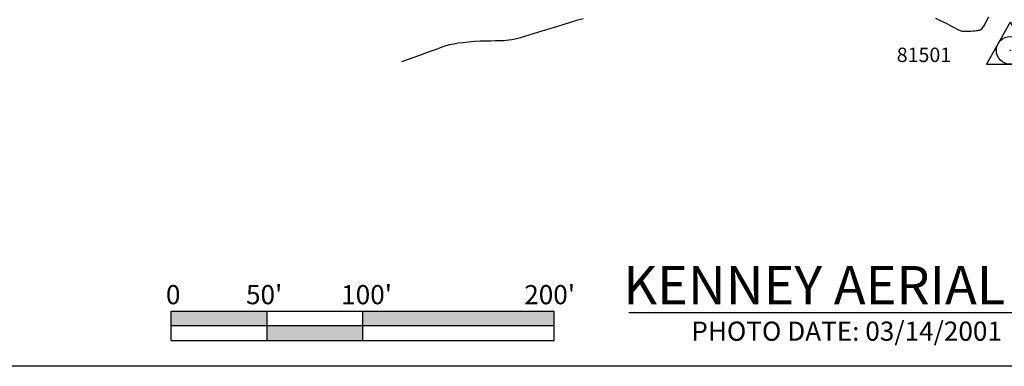
# Model space of a CAD drawing. Extents: x 370064 to 373264, y 1021876 to 1024876.
# Drawn here: x 372146 to 372659, y 1021926 to 1022107 of the extents above; entities that cross this region are included whole.
import ezdxf

# ---------------------------------------------------------------- set-up
doc = ezdxf.new("R2010")
doc.units = 0
doc.header["$LTSCALE"] = 25
doc.header["$MEASUREMENT"] = 0
for name, color, linetype in [('1', 1, 'CONTINUOUS'), ('5', 5, 'CONTINUOUS'), ('7', 7, 'CONTINUOUS'), ('CTRLTXT', 7, 'CONTINUOUS'), ('DECK', 7, 'CONTINUOUS'), ('HVP', 6, 'CONTINUOUS'), ('INTER', 33, 'CONTINUOUS')]:
    doc.layers.add(name, color=color, linetype=linetype)
doc.styles.add('ROMANS', font='ROMANS', dxfattribs={"height": 0.2})
doc.styles.add('ROMANT', font='COMPLEX', dxfattribs={"height": 0.2})

# ---------------------------------------------------------------- blocks, each defined once
blk = doc.blocks.new('HVP1')
at = {"layer": 'DECK', "color": 6, "linetype": 'CONTINUOUS'}
for p, q in [((0, 14.73), (-12.5, -7.27)), ((0, 14.73), (12.5, -7.27)), ((-12.5, -7.27), (12.5, -7.27))]:
    blk.add_line(p, q, dxfattribs=at)
for radius in [7.27, 0.1]:
    blk.add_circle((0, 0), radius, dxfattribs=at)

msp = doc.modelspace()

# ---------------------------------------------------------------- linework, layer by layer
at = {"layer": '1'}
for p, q in [((372224.43, 1021954.97), (372224.43, 1021939.97)), ((372424.43, 1021947.47), (372224.43, 1021947.47))]:
    msp.add_line(p, q, dxfattribs=at)
for points in [[(372224.43, 1021954.97), (372274.43, 1021954.97), (372224.43, 1021947.47), (372274.43, 1021947.47)], [(372324.43, 1021954.97), (372424.43, 1021954.97), (372324.43, 1021947.47), (372424.43, 1021947.47)], [(372274.43, 1021947.47), (372324.43, 1021947.47), (372274.43, 1021939.97), (372324.43, 1021939.97)]]:
    msp.add_solid(points, dxfattribs=at)
at = {"layer": '5'}
msp.add_line((373213.73, 1021926.4), (370213.73, 1021926.4), dxfattribs=at)
at = {"layer": '7'}
for p, q in [((372424.43, 1021954.97), (372224.43, 1021954.97)), ((372274.43, 1021954.97), (372274.43, 1021939.97)), ((372324.43, 1021954.97), (372324.43, 1021939.97)), ((372424.43, 1021939.97), (372424.43, 1021954.97)), ((372224.43, 1021939.97), (372424.43, 1021939.97))]:
    msp.add_line(p, q, dxfattribs=at)
msp.add_lwpolyline([(372463.39, 1021954.43), (372714.27, 1021954.43)], dxfattribs=at)
at = {"layer": 'INTER', "linetype": 'CONTINUOUS', "elevation": 2324}
for points in [[(372344.93, 1022085.61), (372348.39, 1022086.8), (372348.39, 1022086.8), (372353.87, 1022088.73), (372358.86, 1022090.53), (372362.97, 1022092.02), (372362.97, 1022092.02), (372365.94, 1022093.11), (372368.14, 1022093.86), (372370.05, 1022094.4), (372370.05, 1022094.4), (372372.09, 1022094.84), (372374.38, 1022095.21), (372376.94, 1022095.54), (372376.94, 1022095.54), (372379.77, 1022095.84), (372382.77, 1022096.09), (372385.79, 1022096.27), (372385.79, 1022096.27), (372388.71, 1022096.37), (372391.38, 1022096.41), (372393.66, 1022096.42), (372393.66, 1022096.42), (372395.44, 1022096.44), (372396.88, 1022096.46), (372398.15, 1022096.53), (372398.15, 1022096.53), (372399.44, 1022096.63), (372400.79, 1022096.8), (372402.28, 1022097.04), (372402.28, 1022097.04), (372404.05, 1022097.41), (372406.82, 1022098.14), (372411.4, 1022099.47), (372411.4, 1022099.47), (372418.17, 1022101.53), (372425.76, 1022103.88), (372432.37, 1022105.94), (372432.37, 1022105.94), (372436.69, 1022107.27), (372439.57, 1022108.07)], [(372623.4, 1022108.08), (372626.16, 1022106.81), (372626.16, 1022106.81), (372628.92, 1022105.47), (372631.42, 1022104.2), (372633.4, 1022103.16), (372633.4, 1022103.16), (372634.68, 1022102.48), (372635.41, 1022102.09), (372635.85, 1022101.85), (372635.85, 1022101.85), (372636.22, 1022101.68), (372636.65, 1022101.55), (372637.26, 1022101.45), (372637.26, 1022101.45), (372638.15, 1022101.39), (372639.25, 1022101.36), (372640.46, 1022101.37), (372640.46, 1022101.37), (372641.68, 1022101.43), (372642.83, 1022101.52), (372643.83, 1022101.61), (372643.83, 1022101.61), (372644.6, 1022101.7), (372645.21, 1022101.77), (372645.74, 1022101.85), (372645.74, 1022101.85), (372646.24, 1022101.95), (372646.73, 1022102.1), (372647.2, 1022102.35), (372647.2, 1022102.35), (372647.64, 1022102.73), (372648.09, 1022103.27), (372648.56, 1022103.98), (372648.56, 1022103.98), (372649.08, 1022104.89), (372649.68, 1022105.99), (372650.35, 1022107.3), (372650.35, 1022107.3), (372651.11, 1022108.78)]]:
    msp.add_lwpolyline(points, dxfattribs=at)

# ---------------------------------------------------------------- block references
at = {"layer": 'HVP', "linetype": 'CONTINUOUS'}
msp.add_blockref('HVP1', (372662.39, 1022091.35, 2323.33), dxfattribs=at)

# ---------------------------------------------------------------- texts
at = {"layer": '1', "style": 'ROMANT'}
msp.add_text('KENNEY AERIAL', height=20, dxfattribs=at).set_placement((372460.51, 1021958.75))
at = {"layer": '7'}
for s, p in [("50'", (372263.65, 1021958.82)), ("100'", (372313.3, 1021958.82)), ("200'", (372408.81, 1021958.82)), ('0', (372221.87, 1021958.82)), ('PHOTO DATE: 03/14/2001 ', (372495.97, 1021939.76))]:
    msp.add_text(s, height=10, dxfattribs=at).set_placement(p)
at = {"layer": 'CTRLTXT', "color": 7, "linetype": 'CONTINUOUS', "style": 'ROMANS'}
msp.add_text('81501', height=7.5, dxfattribs=at).set_placement((372603.14, 1022085.27, 5804.95))

doc.saveas('drawing.dxf')
